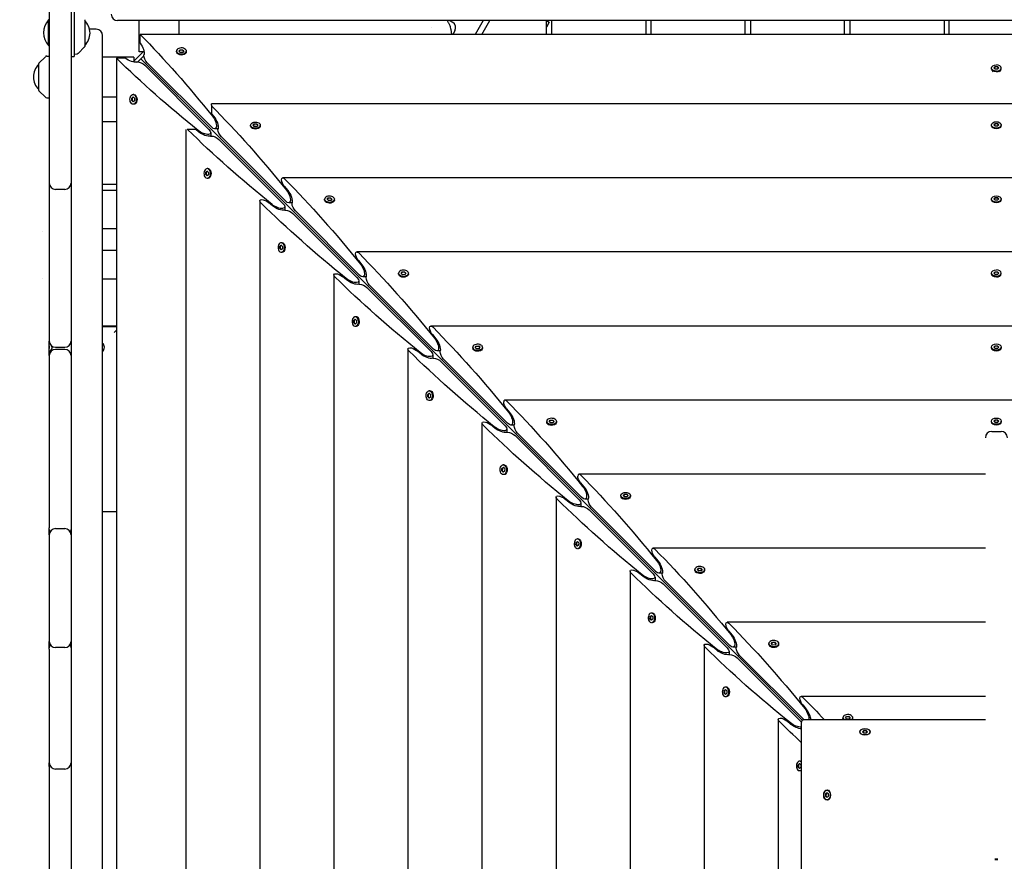
# Model space of a CAD drawing. Units: millimetres. Extents: x -6941 to 9454, y -8366 to 3513.
# Drawn here: x -298 to 643, y -601 to 202 of the extents above; entities that cross this region are included whole.
import ezdxf

# ---------------------------------------------------------------- set-up
doc = ezdxf.new("R2010")
doc.units = ezdxf.units.MM
doc.header["$LTSCALE"] = 20
doc.layers.add('2d', color=230, linetype='Continuous')
doc.layers.add('EN-Free_Space_Hatch', color=10, linetype='Continuous')

msp = doc.modelspace()

# ---------------------------------------------------------------- hatches: boundary and pattern name
at = {"layer": 'EN-Free_Space_Hatch'}
h = msp.add_hatch(dxfattribs=at)
h.set_pattern_fill('ANSI31', color=256, scale=100)
h.set_pattern_definition([(224.993, (7455.4, -2957.5), (224.479, -224.534), [])])
edge = h.paths.add_edge_path()
edge.add_arc((463.68, -6501.93), 1000, 0, 60.0019, ccw=False)
edge.add_arc((463.68, -6501.93), 1000, -119.9981, 0, ccw=False)
edge.add_line((-36.29, -7367.98), (-2610.13, -5882.08))
edge.add_line((-2610.13, -5882.08), (-1610.18, -4150))
edge.add_line((-1610.18, -4150), (963.65, -5635.89))
edge = h.paths.add_edge_path()
edge.add_arc((7454.32, -1957.5), 1000, 0, 90.10646, ccw=False)
edge.add_arc((7454.32, -1957.5), 1000, -89.93876, 0, ccw=False)
edge.add_line((7455.39, -2957.5), (4070.77, -2957.09))
edge.add_line((4070.77, -2957.09), (4071.01, -957.91))
edge.add_line((4071.01, -957.91), (7452.47, -957.5))
edge = h.paths.add_edge_path()
edge.add_arc((2498.99, 1458.68), 500, 0, 360)

# ---------------------------------------------------------------- linework, layer by layer
at = {"layer": '2d'}
for p, q in [((-270.03, 229), (-270.03, -104.5)), ((-249.03, 231.63), (-249.03, -1536.63)), ((-246.03, 228.63), (-246.03, 167.13)), ((-270.53, 177.68), (-270.53, 202.33)), ((-270.03, 202.33), (-270.53, 202.33)), ((-236.03, 202.42), (-236.03, 176.83)), ((1474.91, 201.63), (-204.72, 201.63)), ((-184.14, 171.63), (-184.14, 201.63)), ((-146.14, 201.63), (-146.14, 188.29)), ((112.54, 201.63), (115.38, 199.99)), ((144.62, 201.63), (136.92, 188.29)), ((143.27, 188.29), (150.97, 201.63)), ((205.1, 188.29), (205.1, 201.63)), ((207.81, 200.08), (205.1, 195.38)), ((205.14, 201.63), (207.81, 200.08)), ((210.1, 201.63), (210.1, 188.29)), ((300.1, 201.63), (300.1, 188.29)), ((305.1, 188.29), (305.1, 201.63)), ((395.1, 188.29), (395.1, 201.63)), ((400.1, 201.63), (400.1, 188.29)), ((490.1, 188.29), (490.1, 201.63)), ((495.1, 201.63), (495.1, 188.29)), ((585.1, 201.63), (585.1, 188.29)), ((590.1, 188.29), (590.1, 201.63)), ((-225.03, 193.32), (-231.43, 193.32)), ((1453.15, 188.29), (-182.96, 188.29)), ((-182.96, 179.92), (-182.96, 188.29)), ((95.38, 195.35), (95.38, 195.35)), ((117.58, 191.79), (115.55, 188.29)), ((-219.03, -1492.32), (-219.03, 187.32)), ((-270.53, 177.68), (-270.03, 177.68)), ((-246.03, 169.63), (-243.71, 169.71)), ((-242.36, 170.29), (-236.18, 176.48)), ((-179.47, 172.3), (-189.7, 162.06)), ((-180.14, 171.63), (-184.14, 171.63)), ((-148.34, 171.69), (-148.34, 172.46)), ((-147.58, 170.02), (-147.84, 170.34)), ((-146.01, 172.38), (-144.95, 173.72)), ((-144.75, 171.13), (-146.01, 172.38)), ((-144.95, 173.33), (-145.84, 172.21)), ((-144.95, 173.72), (-142.63, 173.79)), ((-144.95, 173.33), (-144.95, 173.72)), ((-142.63, 173.41), (-144.95, 173.33)), ((-142.43, 171.2), (-144.75, 171.13)), ((-142.63, 173.79), (-141.37, 172.53)), ((-142.63, 173.79), (-142.63, 173.41)), ((-141.54, 172.32), (-142.63, 173.41)), ((-141.37, 172.53), (-142.43, 171.2)), ((-139.8, 170.02), (-139.55, 170.34)), ((-139.04, 171.69), (-139.04, 172.46)), ((-280.03, 134.94), (-280.03, 160.53)), ((-279.88, 160.88), (-273.7, 167.07)), ((-272.35, 167.65), (-270.03, 167.74)), ((-249.03, 167.13), (-246.03, 167.13)), ((-189.03, 166.74), (-219.03, 166.74)), ((-205.7, 165.56), (-205.7, -1470.56)), ((-197.33, 165.56), (-205.7, 165.56)), ((-189.03, 166.74), (-189.03, 162.74)), ((-179.47, 168.05), (-185.45, 162.07)), ((-182.46, 165.06), (449.36, -466.76)), ((-176.26, 161.23), (-115.04, 100.02)), ((-117.42, 97.64), (-178.64, 158.86)), ((630.45, 155.56), (630.45, 156.33)), ((632.21, 152.61), (630.95, 154.21)), ((632.77, 156.33), (633.93, 157.63)), ((633.93, 155.03), (632.77, 156.33)), ((633.93, 157.24), (632.94, 156.14)), ((633.93, 157.63), (636.26, 157.63)), ((633.93, 157.63), (633.93, 157.24)), ((636.26, 157.24), (633.93, 157.24)), ((636.26, 155.03), (633.93, 155.03)), ((636.26, 157.63), (637.42, 156.33)), ((636.26, 157.63), (636.26, 157.24)), ((637.25, 156.14), (636.26, 157.24)), ((637.42, 156.33), (636.26, 155.03)), ((637.98, 152.61), (639.24, 154.21)), ((639.75, 155.56), (639.75, 156.33)), ((-279.88, 134.59), (-273.7, 128.4)), ((-272.35, 127.82), (-270.03, 127.74)), ((-219.03, 128.74), (-205.7, 128.74)), ((-191.19, 125.22), (-191.12, 127.55)), ((-189.93, 123.97), (-191.19, 125.22)), ((-191.19, 125.22), (-190.81, 125.22)), ((-191.12, 127.55), (-189.79, 128.61)), ((-190.74, 127.55), (-191.12, 127.55)), ((-190.74, 127.55), (-190.81, 125.22)), ((-190.81, 125.22), (-189.72, 124.13)), ((-189.62, 128.44), (-190.74, 127.55)), ((-188.6, 125.03), (-189.93, 123.97)), ((-189.1, 130.94), (-189.86, 130.94)), ((-189.79, 128.61), (-188.53, 127.35)), ((-188.53, 127.35), (-188.6, 125.03)), ((-187.42, 130.18), (-187.74, 130.43)), ((-187.42, 122.39), (-187.74, 122.14)), ((-189.1, 121.64), (-189.86, 121.64)), ((-114.9, 120.85), (-114.9, 122.06)), ((1385.1, 122.06), (-114.9, 122.06)), ((-114.9, 120.29), (-114.9, 112.47)), ((-205.7, 105), (-219.03, 105)), ((-114.9, 112.47), (-112.76, 109.88)), ((-139.46, 97.5), (-139.46, -1402.5)), ((-129.87, 97.5), (-137.69, 97.5)), ((-127.28, 95.36), (-129.87, 97.5)), ((-115.65, 94.52), (-115.65, 91.25)), ((-108.65, 98.25), (-111.93, 98.25)), ((-77.59, 100.94), (-77.59, 101.7)), ((-76.83, 99.26), (-77.08, 99.58)), ((-75.26, 101.63), (-74.2, 102.96)), ((-74, 100.37), (-75.26, 101.63)), ((-74.2, 102.58), (-75.09, 101.46)), ((-74.2, 102.96), (-71.87, 103.03)), ((-74.2, 102.58), (-74.2, 102.96)), ((-71.87, 102.65), (-74.2, 102.58)), ((-71.68, 100.44), (-74, 100.37)), ((-71.87, 103.03), (-70.61, 101.78)), ((-71.87, 103.03), (-71.87, 102.65)), ((-70.78, 101.56), (-71.87, 102.65)), ((-70.61, 101.78), (-71.68, 100.44)), ((-69.04, 99.26), (-68.79, 99.58)), ((-68.29, 100.94), (-68.29, 101.7)), ((630.45, 101.18), (630.45, 101.94)), ((631.19, 99.51), (630.95, 99.82)), ((632.77, 101.94), (633.93, 103.24)), ((633.93, 100.64), (632.77, 101.94)), ((633.93, 102.86), (632.94, 101.75)), ((633.93, 103.24), (636.26, 103.24)), ((633.93, 103.24), (633.93, 102.86)), ((636.26, 102.86), (633.93, 102.86)), ((636.26, 100.64), (633.93, 100.64)), ((636.26, 103.24), (637.42, 101.94)), ((636.26, 103.24), (636.26, 102.86)), ((637.25, 101.75), (636.26, 102.86)), ((637.42, 101.94), (636.26, 100.64)), ((639, 99.51), (639.24, 99.82)), ((639.75, 101.18), (639.75, 101.94)), ((-46.66, 26.88), (-107.88, 88.1)), ((-105.5, 90.48), (-44.29, 29.26)), ((-120.44, 54.47), (-120.37, 56.79)), ((-120.37, 56.79), (-119.03, 57.85)), ((-119.98, 56.79), (-120.37, 56.79)), ((-119.98, 56.79), (-120.06, 54.47)), ((-118.86, 57.68), (-119.98, 56.79)), ((-118.34, 60.18), (-119.11, 60.18)), ((-119.03, 57.85), (-117.77, 56.6)), ((-117.77, 56.6), (-117.85, 54.27)), ((-116.66, 59.43), (-116.98, 59.68)), ((-119.18, 53.21), (-120.44, 54.47)), ((-120.44, 54.47), (-120.06, 54.47)), ((-120.06, 54.47), (-118.97, 53.38)), ((-117.85, 54.27), (-119.18, 53.21)), ((-118.34, 50.88), (-119.11, 50.88)), ((-116.66, 51.64), (-116.98, 51.39)), ((1317, 51.31), (-46.81, 51.31)), ((-255.03, 40.3), (-264.03, 40.3)), ((-205.7, 45), (-219.03, 45)), ((-219.03, 39.5), (-205.7, 39.5)), ((-45.3, 43.1), (-42, 39.12)), ((-68.71, 29.41), (-68.71, -1334.41)), ((-6.83, 30.18), (-6.83, 30.95)), ((-6.07, 28.51), (-6.33, 28.83)), ((-4.5, 30.87), (-3.44, 32.21)), ((-3.24, 29.61), (-4.5, 30.87)), ((-3.44, 31.82), (-4.33, 30.7)), ((-3.44, 32.21), (-1.12, 32.28)), ((-3.44, 31.82), (-3.44, 32.21)), ((-1.12, 31.9), (-3.44, 31.82)), ((-0.92, 29.69), (-3.24, 29.61)), ((-1.12, 32.28), (0.14, 31.02)), ((-1.12, 32.28), (-1.12, 31.9)), ((-0.03, 30.81), (-1.12, 31.9)), ((0.14, 31.02), (-0.92, 29.69)), ((1.71, 28.51), (1.96, 28.83)), ((2.47, 30.18), (2.47, 30.95)), ((630.45, 30.42), (630.45, 31.19)), ((631.19, 28.76), (630.95, 29.06)), ((632.77, 31.19), (633.93, 32.48)), ((633.93, 29.89), (632.77, 31.19)), ((633.93, 32.1), (632.94, 30.99)), ((633.93, 32.48), (636.26, 32.48)), ((633.93, 32.48), (633.93, 32.1)), ((636.26, 32.1), (633.93, 32.1)), ((636.26, 29.89), (633.93, 29.89)), ((636.26, 32.48), (637.42, 31.19)), ((636.26, 32.48), (636.26, 32.1)), ((637.25, 30.99), (636.26, 32.1)), ((637.42, 31.19), (636.26, 29.89)), ((639, 28.76), (639.24, 29.06)), ((639.75, 30.42), (639.75, 31.19)), ((-56.52, 24.6), (-60.5, 27.89)), ((-44.9, 23.77), (-44.9, 20.5)), ((-37.9, 27.5), (-41.17, 27.5)), ((-34.75, 19.72), (26.47, -41.49)), ((24.09, -43.87), (-37.13, 17.34)), ((-276.67, 0), (-276.67, 0)), ((-219.03, 3), (-205.7, 3)), ((-205.7, -18), (-219.03, -18)), ((-49.68, -16.29), (-49.61, -13.96)), ((-48.42, -17.55), (-49.68, -16.29)), ((-49.68, -16.29), (-49.3, -16.29)), ((-49.61, -13.96), (-48.28, -12.9)), ((-49.23, -13.96), (-49.61, -13.96)), ((-49.23, -13.96), (-49.3, -16.29)), ((-49.3, -16.29), (-48.21, -17.38)), ((-48.11, -13.07), (-49.23, -13.96)), ((-47.09, -16.48), (-48.42, -17.55)), ((-47.59, -10.57), (-48.35, -10.57)), ((-48.28, -12.9), (-47.02, -14.16)), ((-47.02, -14.16), (-47.09, -16.48)), ((-45.91, -11.33), (-46.23, -11.08)), ((-47.59, -19.87), (-48.35, -19.87)), ((-45.91, -19.12), (-46.23, -19.37)), ((1246.25, -19.45), (23.94, -19.45)), ((25.46, -27.66), (28.75, -31.64)), ((-276.64, -45), (-276.64, -45)), ((-219.03, -45), (-205.7, -45)), ((2.05, -41.35), (2.05, -1263.65)), ((14.23, -46.15), (10.25, -42.86)), ((25.86, -46.99), (25.86, -50.26)), ((32.86, -43.26), (29.58, -43.26)), ((63.92, -40.57), (63.92, -39.81)), ((64.68, -42.25), (64.43, -41.93)), ((66.25, -39.88), (67.32, -38.55)), ((67.51, -41.14), (66.25, -39.88)), ((67.32, -38.93), (66.42, -40.05)), ((67.32, -38.55), (69.64, -38.48)), ((67.32, -38.93), (67.32, -38.55)), ((69.64, -38.86), (67.32, -38.93)), ((69.83, -41.07), (67.51, -41.14)), ((69.64, -38.48), (70.9, -39.73)), ((69.64, -38.48), (69.64, -38.86)), ((70.73, -39.95), (69.64, -38.86)), ((70.9, -39.73), (69.83, -41.07)), ((72.47, -42.25), (72.72, -41.93)), ((73.22, -40.57), (73.22, -39.81)), ((630.45, -40.33), (630.45, -39.57)), ((631.19, -42), (630.95, -41.69)), ((632.77, -39.57), (633.93, -38.27)), ((633.93, -40.87), (632.77, -39.57)), ((633.93, -38.65), (632.94, -39.76)), ((633.93, -38.27), (636.26, -38.27)), ((633.93, -38.27), (633.93, -38.65)), ((636.26, -38.65), (633.93, -38.65)), ((636.26, -40.87), (633.93, -40.87)), ((636.26, -38.27), (637.42, -39.57)), ((636.26, -38.27), (636.26, -38.65)), ((637.25, -39.76), (636.26, -38.65)), ((637.42, -39.57), (636.26, -40.87)), ((639, -42), (639.24, -41.69)), ((639.75, -40.33), (639.75, -39.57)), ((94.85, -114.63), (33.63, -53.41)), ((36.01, -51.03), (97.22, -112.25)), ((21.15, -84.72), (22.48, -83.66)), ((22.65, -83.83), (21.53, -84.72)), ((23.17, -81.33), (22.4, -81.33)), ((22.48, -83.66), (23.74, -84.92)), ((24.85, -82.08), (24.53, -81.83)), ((-219.03, -90), (-205.7, -90)), ((-219.03, -90.5), (-205.7, -90.5)), ((21.07, -87.04), (21.15, -84.72)), ((22.33, -88.3), (21.07, -87.04)), ((21.07, -87.04), (21.45, -87.04)), ((21.53, -84.72), (21.15, -84.72)), ((21.53, -84.72), (21.45, -87.04)), ((21.45, -87.04), (22.54, -88.13)), ((23.66, -87.24), (22.33, -88.3)), ((23.17, -90.63), (22.4, -90.63)), ((23.74, -84.92), (23.66, -87.24)), ((24.85, -89.87), (24.53, -90.12)), ((1175.49, -90.2), (94.7, -90.2)), ((-207.9, -96.5), (-205.7, -94.29)), ((96.21, -98.41), (99.51, -102.39)), ((-270.03, -109.26), (-269.89, -109.34)), ((-269.89, -111.66), (-270.03, -111.74)), ((-269.89, -109.34), (-269.89, -111.66)), ((-264.03, -110.5), (-255.03, -110.5)), ((-255.03, -112.5), (-264.03, -112.5)), ((72.8, -112.1), (72.8, -1192.9)), ((134.68, -111.33), (134.68, -110.56)), ((135.44, -113.01), (135.18, -112.69)), ((137.01, -110.64), (138.07, -109.3)), ((138.27, -111.9), (137.01, -110.64)), ((138.07, -109.69), (137.18, -110.81)), ((138.07, -109.3), (140.39, -109.23)), ((138.07, -109.69), (138.07, -109.3)), ((140.39, -109.61), (138.07, -109.69)), ((140.59, -111.82), (138.27, -111.9)), ((140.39, -109.23), (141.65, -110.49)), ((140.39, -109.23), (140.39, -109.61)), ((141.48, -110.7), (140.39, -109.61)), ((141.65, -110.49), (140.59, -111.82)), ((143.22, -113.01), (143.48, -112.69)), ((143.98, -111.33), (143.98, -110.56)), ((630.45, -111.09), (630.45, -110.33)), ((631.19, -112.75), (630.95, -112.45)), ((632.77, -110.33), (633.93, -109.03)), ((633.93, -111.62), (632.77, -110.33)), ((633.93, -109.41), (632.94, -110.52)), ((633.93, -109.03), (636.26, -109.03)), ((633.93, -109.03), (633.93, -109.41)), ((636.26, -109.41), (633.93, -109.41)), ((636.26, -111.62), (633.93, -111.62)), ((636.26, -109.03), (637.42, -110.33)), ((636.26, -109.03), (636.26, -109.41)), ((637.25, -110.52), (636.26, -109.41)), ((637.42, -110.33), (636.26, -111.62)), ((639, -112.75), (639.24, -112.45)), ((639.75, -111.09), (639.75, -110.33)), ((-270.03, -118.5), (-270.03, -283.09)), ((84.99, -116.91), (81.01, -113.62)), ((96.61, -117.74), (96.61, -121.01)), ((103.61, -114.01), (100.34, -114.01)), ((106.76, -121.79), (167.98, -183)), ((165.6, -185.38), (104.38, -124.17)), ((91.83, -157.8), (91.9, -155.47)), ((93.09, -159.06), (91.83, -157.8)), ((91.83, -157.8), (92.21, -157.8)), ((91.9, -155.47), (93.23, -154.41)), ((92.28, -155.47), (91.9, -155.47)), ((92.28, -155.47), (92.21, -157.8)), ((92.21, -157.8), (93.3, -158.89)), ((93.4, -154.58), (92.28, -155.47)), ((94.42, -157.99), (93.09, -159.06)), ((93.92, -152.08), (93.16, -152.08)), ((93.23, -154.41), (94.49, -155.67)), ((94.49, -155.67), (94.42, -157.99)), ((95.6, -152.84), (95.28, -152.59)), ((93.92, -161.38), (93.16, -161.38)), ((95.6, -160.63), (95.28, -160.88)), ((1104.74, -160.96), (165.45, -160.96)), ((166.97, -169.17), (170.26, -173.15)), ((143.56, -182.86), (143.56, -1122.14)), ((155.74, -187.66), (151.76, -184.37)), ((174.37, -184.77), (171.09, -184.77)), ((205.43, -182.08), (205.43, -181.32)), ((206.19, -183.76), (205.94, -183.44)), ((207.76, -181.39), (208.83, -180.06)), ((209.02, -182.65), (207.76, -181.39)), ((208.83, -180.44), (207.93, -181.56)), ((208.83, -180.06), (211.15, -179.99)), ((208.83, -180.44), (208.83, -180.06)), ((211.15, -180.37), (208.83, -180.44)), ((211.34, -182.58), (209.02, -182.65)), ((211.15, -179.99), (212.41, -181.25)), ((211.15, -179.99), (211.15, -180.37)), ((212.24, -181.46), (211.15, -180.37)), ((212.41, -181.25), (211.34, -182.58)), ((213.98, -183.76), (214.23, -183.44)), ((214.73, -182.08), (214.73, -181.32)), ((630.45, -181.84), (630.45, -181.08)), ((631.19, -183.51), (630.95, -183.2)), ((632.77, -181.08), (633.93, -179.78)), ((633.93, -182.38), (632.77, -181.08)), ((633.93, -180.17), (632.94, -181.27)), ((633.93, -179.78), (636.26, -179.78)), ((633.93, -179.78), (633.93, -180.17)), ((636.26, -180.17), (633.93, -180.17)), ((636.26, -182.38), (633.93, -182.38)), ((636.26, -179.78), (637.42, -181.08)), ((636.26, -179.78), (636.26, -180.17)), ((637.25, -181.27), (636.26, -180.17)), ((637.42, -181.08), (636.26, -182.38)), ((639, -183.51), (639.24, -183.2)), ((639.75, -181.84), (639.75, -181.08)), ((167.37, -188.5), (167.37, -191.77)), ((236.36, -256.14), (175.14, -194.92)), ((177.52, -192.54), (238.74, -253.76)), ((630.6, -190.87), (639.6, -190.87)), ((162.66, -226.23), (163.99, -225.17)), ((164.16, -225.34), (163.04, -226.23)), ((164.68, -222.84), (163.91, -222.84)), ((163.99, -225.17), (165.25, -226.43)), ((166.36, -223.6), (166.04, -223.34)), ((162.58, -228.55), (162.66, -226.23)), ((163.84, -229.81), (162.58, -228.55)), ((162.58, -228.55), (162.96, -228.55)), ((163.04, -226.23), (162.66, -226.23)), ((163.04, -226.23), (162.96, -228.55)), ((162.96, -228.55), (164.05, -229.64)), ((165.17, -228.75), (163.84, -229.81)), ((164.68, -232.14), (163.91, -232.14)), ((165.25, -226.43), (165.17, -228.75)), ((166.36, -231.38), (166.04, -231.63)), ((624.6, -231.71), (236.21, -231.71)), ((237.72, -239.92), (241.02, -243.9)), ((214.31, -253.61), (214.31, -1051.39)), ((276.19, -252.84), (276.19, -252.07)), ((278.52, -252.15), (279.58, -250.81)), ((279.78, -253.41), (278.52, -252.15)), ((279.58, -251.2), (278.69, -252.32)), ((279.58, -250.81), (281.9, -250.74)), ((279.58, -251.2), (279.58, -250.81)), ((281.9, -251.12), (279.58, -251.2)), ((282.1, -253.33), (279.78, -253.41)), ((281.9, -250.74), (283.16, -252)), ((281.9, -250.74), (281.9, -251.12)), ((282.99, -252.21), (281.9, -251.12)), ((283.16, -252), (282.1, -253.33)), ((285.49, -252.84), (285.49, -252.07)), ((226.5, -258.42), (222.52, -255.13)), ((238.12, -259.25), (238.12, -262.52)), ((245.12, -255.52), (241.85, -255.52)), ((248.27, -263.3), (309.49, -324.51)), ((276.95, -254.52), (276.69, -254.2)), ((284.73, -254.52), (284.99, -254.2)), ((-219.03, -267.5), (-205.7, -267.5)), ((307.11, -326.89), (245.89, -265.68)), ((-270.03, -289.63), (-270.03, -391.41)), ((-264.03, -283.63), (-255.03, -283.63)), ((233.34, -299.31), (233.41, -296.98)), ((234.6, -300.57), (233.34, -299.31)), ((233.34, -299.31), (233.72, -299.31)), ((233.41, -296.98), (234.74, -295.92)), ((233.79, -296.98), (233.41, -296.98)), ((233.79, -296.98), (233.72, -299.31)), ((233.72, -299.31), (234.81, -300.4)), ((234.91, -296.09), (233.79, -296.98)), ((235.93, -299.5), (234.6, -300.57)), ((235.43, -293.59), (234.67, -293.59)), ((234.74, -295.92), (236, -297.18)), ((236, -297.18), (235.93, -299.5)), ((237.11, -294.35), (236.79, -294.1)), ((235.43, -302.89), (234.67, -302.89)), ((237.11, -302.14), (236.79, -302.39)), ((624.6, -302.47), (306.96, -302.47)), ((308.48, -310.68), (311.77, -314.66)), ((285.07, -324.37), (285.07, -980.63)), ((297.25, -329.17), (293.27, -325.88)), ((315.88, -326.28), (312.6, -326.28)), ((346.95, -323.59), (346.95, -322.83)), ((347.7, -325.27), (347.45, -324.95)), ((349.27, -322.9), (350.34, -321.57)), ((350.53, -324.16), (349.27, -322.9)), ((350.34, -321.95), (349.44, -323.07)), ((350.34, -321.57), (352.66, -321.5)), ((350.34, -321.95), (350.34, -321.57)), ((352.66, -321.88), (350.34, -321.95)), ((352.85, -324.09), (350.53, -324.16)), ((352.66, -321.5), (353.92, -322.76)), ((352.66, -321.5), (352.66, -321.88)), ((353.75, -322.97), (352.66, -321.88)), ((353.92, -322.76), (352.85, -324.09)), ((355.49, -325.27), (355.74, -324.95)), ((356.25, -323.59), (356.25, -322.83)), ((308.88, -330.01), (308.88, -333.28)), ((377.87, -397.65), (316.65, -336.43)), ((319.03, -334.05), (380.25, -395.27)), ((304.17, -367.74), (305.5, -366.68)), ((305.67, -366.85), (304.55, -367.74)), ((306.19, -364.35), (305.43, -364.35)), ((305.5, -366.68), (306.76, -367.94)), ((307.87, -365.11), (307.55, -364.85)), ((304.09, -370.06), (304.17, -367.74)), ((305.35, -371.32), (304.09, -370.06)), ((304.09, -370.06), (304.48, -370.06)), ((304.55, -367.74), (304.17, -367.74)), ((304.55, -367.74), (304.48, -370.06)), ((304.48, -370.06), (305.56, -371.15)), ((306.68, -370.26), (305.35, -371.32)), ((306.19, -373.65), (305.43, -373.65)), ((306.76, -367.94), (306.68, -370.26)), ((307.87, -372.89), (307.55, -373.14)), ((624.6, -373.23), (377.72, -373.23)), ((379.24, -381.43), (382.53, -385.41)), ((355.82, -395.12), (355.82, -909.88)), ((417.7, -394.35), (417.7, -393.58)), ((420.03, -393.66), (421.09, -392.32)), ((421.29, -394.92), (420.03, -393.66)), ((421.09, -392.71), (420.2, -393.83)), ((421.09, -392.32), (423.41, -392.25)), ((421.09, -392.71), (421.09, -392.32)), ((423.41, -392.63), (421.09, -392.71)), ((423.61, -394.84), (421.29, -394.92)), ((423.41, -392.25), (424.67, -393.51)), ((423.41, -392.25), (423.41, -392.63)), ((424.5, -393.72), (423.41, -392.63)), ((424.67, -393.51), (423.61, -394.84)), ((427, -394.35), (427, -393.58)), ((-270.03, -398.88), (-270.03, -507.35)), ((-255.03, -397.41), (-264.03, -397.41)), ((368.01, -399.93), (364.03, -396.64)), ((379.63, -400.76), (379.63, -404.04)), ((386.63, -397.03), (383.36, -397.03)), ((418.46, -396.03), (418.2, -395.71)), ((426.24, -396.03), (426.5, -395.71)), ((448.62, -468.4), (387.4, -407.19)), ((389.78, -404.81), (451, -466.03)), ((374.85, -440.82), (374.92, -438.49)), ((376.11, -442.08), (374.85, -440.82)), ((374.85, -440.82), (375.23, -440.82)), ((374.92, -438.49), (376.25, -437.43)), ((375.3, -438.49), (374.92, -438.49)), ((375.3, -438.49), (375.23, -440.82)), ((375.23, -440.82), (376.32, -441.91)), ((376.42, -437.6), (375.3, -438.49)), ((377.44, -441.01), (376.11, -442.08)), ((376.95, -435.1), (376.18, -435.1)), ((376.25, -437.43), (377.51, -438.69)), ((377.51, -438.69), (377.44, -441.01)), ((378.62, -435.86), (378.3, -435.61)), ((376.95, -444.4), (376.18, -444.4)), ((378.62, -443.65), (378.3, -443.9)), ((624.6, -443.98), (448.47, -443.98)), ((449.99, -452.19), (453.28, -456.17)), ((426.58, -465.88), (426.58, -839.12)), ((438.76, -470.69), (434.78, -467.39)), ((448.67, -469.14), (448.67, -837.35)), ((451.74, -466.08), (624.6, -466.08)), ((488.46, -465.1), (488.46, -464.34)), ((490.78, -464.41), (491.85, -463.08)), ((492.04, -465.67), (490.78, -464.41)), ((491.85, -463.46), (490.95, -464.58)), ((491.85, -463.08), (494.17, -463.01)), ((491.85, -463.46), (491.85, -463.08)), ((494.17, -463.39), (491.85, -463.46)), ((494.37, -465.6), (492.04, -465.67)), ((494.17, -463.01), (495.43, -464.27)), ((494.17, -463.01), (494.17, -463.39)), ((495.26, -464.48), (494.17, -463.39)), ((495.43, -464.27), (494.37, -465.6)), ((497.76, -465.1), (497.76, -464.34)), ((504.88, -478.12), (504.88, -477.86)), ((507.21, -477.86), (508.37, -476.56)), ((508.37, -479.15), (507.21, -477.86)), ((508.37, -476.94), (507.38, -478.05)), ((508.37, -476.56), (510.7, -476.56)), ((508.37, -476.56), (508.37, -476.94)), ((510.7, -476.94), (508.37, -476.94)), ((510.7, -479.15), (508.37, -479.15)), ((510.7, -476.56), (511.86, -477.86)), ((510.7, -476.56), (510.7, -476.94)), ((511.69, -478.05), (510.7, -476.94)), ((511.86, -477.86), (510.7, -479.15)), ((514.18, -478.12), (514.18, -477.86)), ((447.7, -505.86), (446.94, -505.86)), ((-270.03, -510.96), (-270.03, -656.42)), ((-255.03, -513.35), (-264.03, -513.35)), ((445.6, -511.57), (445.68, -509.25)), ((446.86, -512.83), (445.6, -511.57)), ((445.6, -511.57), (445.99, -511.57)), ((445.68, -509.25), (447.01, -508.19)), ((446.06, -509.25), (445.68, -509.25)), ((446.06, -509.25), (445.99, -511.57)), ((445.99, -511.57), (447.08, -512.66)), ((447.18, -508.36), (446.06, -509.25)), ((448.19, -511.77), (446.86, -512.83)), ((447.7, -515.16), (446.94, -515.16)), ((447.01, -508.19), (448.27, -509.45)), ((448.27, -509.45), (448.19, -511.77)), ((471.81, -538.26), (472.56, -536.25)), ((472.94, -536.25), (472.2, -538.26)), ((472.56, -536.25), (474.05, -536.25)), ((473.58, -533.61), (473.31, -533.61)), ((474.05, -536.25), (474.8, -538.26)), ((472.56, -540.28), (471.81, -538.26)), ((472.2, -538.26), (471.81, -538.26)), ((472.2, -538.26), (472.94, -540.28)), ((474.05, -540.28), (472.56, -540.28)), ((473.31, -542.91), (473.58, -542.91)), ((474.8, -538.26), (474.05, -540.28)), ((633.6, -599), (636.6, -599)), ((636.6, -600), (633.6, -600))]:
    msp.add_line(p, q, dxfattribs=at)
for centre, radius, start, end in [((-204.72, 207.63), 6, 180, 270), ((-257.41, 190), 18, 136.79849, 223.2015), ((-248.02, 189.63), 17, 314.85439, 45.14562), ((112.38, 194.79), 6, 330, 60), ((-225.03, 187.32), 6, 0, 90), ((-243.78, 171.71), 2, 272, 315), ((-236.53, 176.83), 0.5, 315, 360), ((-279.53, 160.53), 0.5, 135, 180), ((-272.28, 165.66), 2, 92, 135), ((-268.04, 147.74), 17, 134.85439, 225.14561), ((-279.53, 134.94), 0.5, 180, 225), ((-272.28, 129.82), 2, 225, 268), ((-264.03, 46.3), 6, 180, 270), ((-255.03, 46.3), 6, 270, 0), ((-264.03, -104.5), 6, 180, 270), ((-271.9, -110.5), 4.65, 62.03109, 66.229), ((-271.9, -110.5), 4.65, 293.771, 12.58151), ((-264.03, -118.5), 6, 90, 180), ((-255.03, -104.5), 6, 270, 0), ((-255.03, -118.5), 6, 0, 90), ((-221.9, -110.5), 4.65, 308.18013, 51.81983), ((630.6, -196.87), 6, 90, 180), ((639.6, -196.87), 6, 0, 90), ((-264.03, -289.63), 6, 90, 180), ((-264.03, -284.4), 6, 180, 205.84051), ((-255.03, -289.63), 6, 0, 90), ((-255.03, -284.4), 6, 334.15949, 360), ((-264.03, -391.41), 6, 180, 270), ((-264.03, -397.61), 6, 148.89601, 180), ((-255.03, -391.41), 6, 270, 0), ((-255.03, -397.61), 6, 360, 31.10399), ((-264.03, -507.35), 6, 180, 270), ((-264.03, -508.69), 6, 173.55961, 180), ((-255.03, -507.35), 6, 270, 0), ((-255.03, -508.69), 6, 360, 6.44039)]:
    msp.add_arc(centre, radius, start, end, dxfattribs=at)
at = {"layer": '2d', "extrusion": (0, 0, -1)}
for centre, major_axis, ratio, start_param, end_param in [((-190.67, -262.72), (304.68, -587.15), 0.405408, -2.214068, -2.034609), ((-184.41, 175.5), (4.06, -7.83), 0.405408, -1.948878, -0.430585), ((-143.69, 172.46), (4.65, 0), 0.6444, -0.572429, 2.569164), ((-143.69, 171.69), (4.65, 0), 0.6444, 0, 2.569164), ((245.32, 173.26), (587.15, -304.68), 0.405408, -4.248577, -4.069117), ((-192.9, 167.01), (7.83, -4.06), 0.405408, 0.430585, 1.948878), ((-182.46, 158.86), (4.89, -2.54), 0.405408, -2.711007, -2.478384), ((-182.46, 158.86), (4.89, -2.54), 0.405408, -2.478384, -0.907588), ((-176.26, 165.06), (2.54, -4.89), 0.405408, -3.804801, -3.572178), ((-176.26, 165.06), (2.54, -4.89), 0.405408, 0.907588, 2.478384), ((635.1, 156.33), (-4.65, 0), 0.6444, -1.570796, 1.570796), ((635.1, 155.56), (-4.65, 0), 0.6444, -1.570796, 0), ((-189.86, 126.29), (0, 4.65), 0.6444, -2.569164, 0.572429), ((-189.86, 126.29), (0, -4.65), 0.6444, -2.569164, 0.572429), ((-189.1, 126.29), (0, 4.65), 0.6444, 0, 0.572429), ((-189.1, 126.29), (0, -4.65), 0.6444, -2.569164, 0), ((-114.9, -333.48), (0, -600), 0.000001, -2.429823, -2.428399), ((-119.91, -333.48), (304.68, -587.15), 0.405408, -2.22105, -2.034609), ((-115.04, 105.75), (3.81, -7.34), 0.405408, -2.034609, 0.907588), ((-113.65, 104.75), (4.06, -7.83), 0.405408, -2.059472, -0.430585), ((-72.94, 101.7), (-4.65, 0), 0.6444, -0.572429, 2.569164), ((635.1, 101.94), (-4.65, 0), 0.6444, -1.570796, 1.570796), ((635.1, 101.94), (4.65, 0), 0.6444, -1.570796, 1.570796), ((316.07, 102.51), (587.15, -304.68), 0.405408, -4.248577, -4.062136), ((-123.15, 97.64), (7.34, -3.81), 0.405408, -0.907588, 2.034609), ((-122.15, 96.25), (7.83, -4.06), 0.405408, 0.430585, 2.059472), ((-105.5, 94.3), (2.54, -4.89), 0.405408, -3.804801, -3.572178), ((-105.5, 94.3), (2.54, -4.89), 0.405408, 0.907588, 2.478384), ((-72.94, 100.94), (-4.65, 0), 0.6444, -0.572429, 0), ((-72.94, 101.7), (4.65, 0), 0.6444, -0.572429, 2.569164), ((-72.94, 100.94), (4.65, 0), 0.6444, 0, 2.569164), ((635.1, 101.18), (-4.65, 0), 0.6444, -1.570796, 0), ((635.1, 101.18), (4.65, 0), 0.6444, 0, 1.570796), ((-111.71, 88.1), (4.89, -2.54), 0.405408, -2.711007, -2.478384), ((-111.71, 88.1), (4.89, -2.54), 0.405408, -2.478384, -0.907588), ((-119.11, 55.53), (0, -4.65), 0.6444, -2.569164, 0.572429), ((-118.34, 55.53), (0, -4.65), 0.6444, -2.569164, 0), ((-44.74, 46.31), (2.54, -4.89), 0.405408, -3.804801, -2.222473), ((-44.74, 46.31), (2.54, -4.89), 0.405408, 1.082121, 2.478384), ((-49.16, -404.23), (304.68, -587.15), 0.405408, -2.222473, -2.034609), ((-44.29, 35), (3.81, -7.34), 0.405408, -2.034609, 0.907588), ((-42.9, 33.99), (4.06, -7.83), 0.405408, -2.059472, -0.430585), ((-63.71, 27.33), (4.89, -2.54), 0.405408, -4.060712, -2.478384), ((-63.71, 27.33), (4.89, -2.54), 0.405408, -2.478384, -1.082121), ((-2.18, 30.95), (4.65, 0), 0.6444, -0.572429, 2.569164), ((-2.18, 30.18), (4.65, 0), 0.6444, 0, 2.569164), ((635.1, 31.19), (-4.65, 0), 0.6444, -1.570796, 1.570796), ((635.1, 30.42), (-4.65, 0), 0.6444, -1.570796, 0), ((635.1, 31.19), (4.65, 0), 0.6444, -1.570796, 1.570796), ((635.1, 30.42), (4.65, 0), 0.6444, 0, 1.570796), ((386.83, 31.75), (587.15, -304.68), 0.405408, -4.248577, -4.060712), ((-52.4, 26.88), (7.34, -3.81), 0.405408, -0.907588, 2.034609), ((-51.39, 25.5), (7.83, -4.06), 0.405408, 0.430585, 2.059472), ((-40.95, 17.34), (4.89, -2.54), 0.405408, -2.711007, -2.478384), ((-40.95, 17.34), (4.89, -2.54), 0.405408, -2.478384, -0.907588), ((-34.75, 23.55), (2.54, -4.89), 0.405408, -3.804801, -3.572178), ((-34.75, 23.55), (2.54, -4.89), 0.405408, 0.907588, 2.478384), ((-48.35, -15.22), (0, -4.65), 0.6444, -2.569164, 0.572429), ((-47.59, -15.22), (0, 4.65), 0.6444, 0, 0.572429), ((-47.59, -15.22), (0, -4.65), 0.6444, -2.569164, 0), ((26.02, -24.45), (2.54, -4.89), 0.405408, -3.804801, -2.222473), ((26.02, -24.45), (2.54, -4.89), 0.405408, 1.082121, 2.478384), ((21.6, -474.99), (304.68, -587.15), 0.405408, -2.222473, -2.034609), ((26.47, -35.76), (3.81, -7.34), 0.405408, -2.034609, 0.907588), ((27.86, -36.76), (4.06, -7.83), 0.405408, -2.059472, -0.430585), ((635.1, -39.57), (-4.65, 0), 0.6444, -1.570796, 1.570796), ((7.05, -43.42), (4.89, -2.54), 0.405408, -4.060712, -2.478384), ((457.58, -39), (587.15, -304.68), 0.405408, -4.248577, -4.060712), ((7.05, -43.42), (4.89, -2.54), 0.405408, -2.478384, -1.082121), ((18.36, -43.87), (7.34, -3.81), 0.405408, -0.907588, 2.034609), ((19.36, -45.26), (7.83, -4.06), 0.405408, 0.430585, 2.059472), ((36.01, -47.21), (2.54, -4.89), 0.405408, -3.804801, -3.572178), ((36.01, -47.21), (2.54, -4.89), 0.405408, 0.907588, 2.478384), ((68.57, -39.81), (4.65, 0), 0.6444, -0.572429, 2.569164), ((68.57, -40.57), (4.65, 0), 0.6444, 0, 2.569164), ((635.1, -40.33), (-4.65, 0), 0.6444, -1.570796, 0), ((29.8, -53.41), (4.89, -2.54), 0.405408, -2.711007, -2.478384), ((29.8, -53.41), (4.89, -2.54), 0.405408, -2.478384, -0.907588), ((22.4, -85.98), (0, -4.65), 0.6444, -2.569164, 0.572429), ((23.17, -85.98), (0, -4.65), 0.6444, -2.569164, 0), ((96.77, -95.2), (2.54, -4.89), 0.405408, -3.804801, -2.222473), ((96.77, -95.2), (2.54, -4.89), 0.405408, 1.082121, 2.478384), ((92.35, -545.74), (304.68, -587.15), 0.405408, -2.222473, -2.034609), ((97.22, -106.51), (3.81, -7.34), 0.405408, -2.034609, 0.907588), ((98.61, -107.52), (4.06, -7.83), 0.405408, -2.059472, -0.430585), ((77.8, -114.18), (4.89, -2.54), 0.405408, -4.060712, -2.478384), ((77.8, -114.18), (4.89, -2.54), 0.405408, -2.478384, -1.082121), ((139.33, -110.56), (4.65, 0), 0.6444, -0.572429, 2.569164), ((139.33, -111.33), (4.65, 0), 0.6444, 0, 2.569164), ((635.1, -110.33), (-4.65, 0), 0.6444, -1.570796, 1.570796), ((635.1, -111.09), (-4.65, 0), 0.6444, -1.570796, 0), ((635.1, -110.33), (4.65, 0), 0.6444, -1.570796, 1.570796), ((635.1, -111.09), (4.65, 0), 0.6444, 0, 1.570796), ((528.34, -109.76), (587.15, -304.68), 0.405408, -4.248577, -4.060712), ((89.11, -114.63), (7.34, -3.81), 0.405408, -0.907588, 2.034609), ((90.12, -116.01), (7.83, -4.06), 0.405408, 0.430585, 2.059472), ((100.56, -124.17), (4.89, -2.54), 0.405408, -2.711007, -2.478384), ((100.56, -124.17), (4.89, -2.54), 0.405408, -2.478384, -0.907588), ((106.76, -117.96), (2.54, -4.89), 0.405408, -3.804801, -3.572178), ((106.76, -117.96), (2.54, -4.89), 0.405408, 0.907588, 2.478384), ((93.16, -156.73), (0, 4.65), 0.6444, -2.569164, 0.572429), ((93.16, -156.73), (0, -4.65), 0.6444, -2.569164, 0.572429), ((93.92, -156.73), (0, 4.65), 0.6444, 0, 0.572429), ((93.92, -156.73), (0, -4.65), 0.6444, -2.569164, 0), ((167.53, -165.96), (2.54, -4.89), 0.405408, 1.082121, 2.478384), ((163.11, -616.5), (304.68, -587.15), 0.405408, -2.222473, -2.034609), ((167.98, -177.27), (3.81, -7.34), 0.405408, -2.034609, 0.907588), ((169.37, -178.27), (4.06, -7.83), 0.405408, -2.059472, -0.430585), ((635.1, -181.08), (-4.65, 0), 0.6444, -1.570796, 1.570796), ((635.1, -181.08), (4.65, 0), 0.6444, -1.570796, 1.570796), ((148.56, -184.93), (4.89, -2.54), 0.405408, -4.060712, -2.478384), ((599.09, -180.51), (587.15, -304.68), 0.405408, -4.248577, -4.060712), ((148.56, -184.93), (4.89, -2.54), 0.405408, -2.478384, -1.082121), ((159.87, -185.38), (7.34, -3.81), 0.405408, -0.907588, 2.034609), ((160.87, -186.77), (7.83, -4.06), 0.405408, 0.430585, 2.059472), ((177.52, -188.72), (2.54, -4.89), 0.405408, -3.804801, -3.572178), ((177.52, -188.72), (2.54, -4.89), 0.405408, 0.907588, 2.478384), ((210.08, -182.08), (-4.65, 0), 0.6444, -0.572429, 0), ((210.08, -181.32), (4.65, 0), 0.6444, -0.572429, 2.569164), ((210.08, -182.08), (4.65, 0), 0.6444, 0, 2.569164), ((635.1, -181.84), (-4.65, 0), 0.6444, -1.570796, 0), ((635.1, -181.84), (4.65, 0), 0.6444, 0, 1.570796), ((171.31, -194.92), (4.89, -2.54), 0.405408, -2.711007, -2.478384), ((171.31, -194.92), (4.89, -2.54), 0.405408, -2.478384, -0.907588), ((163.91, -227.49), (0, 4.65), 0.6444, -2.569164, 0.572429), ((163.91, -227.49), (0, -4.65), 0.6444, -2.569164, 0.572429), ((164.68, -227.49), (0, 4.65), 0.6444, 0, 0.572429), ((164.68, -227.49), (0, -4.65), 0.6444, -2.569164, 0), ((238.28, -236.71), (2.54, -4.89), 0.405408, 1.082121, 2.478384), ((233.86, -687.25), (304.68, -587.15), 0.405408, -2.222473, -2.034609), ((238.74, -248.02), (3.81, -7.34), 0.405408, -2.034609, 0.907588), ((240.12, -249.03), (4.06, -7.83), 0.405408, -2.059472, -0.430585), ((219.31, -255.69), (4.89, -2.54), 0.405408, -4.060712, -2.478384), ((219.31, -255.69), (4.89, -2.54), 0.405408, -2.478384, -1.082121), ((280.84, -252.07), (-4.65, 0), 0.6444, -0.572429, 2.569164), ((280.84, -252.07), (4.65, 0), 0.6444, -0.572429, 2.569164), ((280.84, -252.84), (4.65, 0), 0.6444, 0, 2.569164), ((669.85, -251.27), (587.15, -304.68), 0.405408, -4.248577, -4.060712), ((230.62, -256.14), (7.34, -3.81), 0.405408, -0.907588, 2.034609), ((231.63, -257.52), (7.83, -4.06), 0.405408, 0.430585, 2.059472), ((242.07, -265.68), (4.89, -2.54), 0.405408, -2.711007, -2.478384), ((242.07, -265.68), (4.89, -2.54), 0.405408, -2.478384, -0.907588), ((248.27, -259.47), (2.54, -4.89), 0.405408, -3.804801, -3.572178), ((248.27, -259.47), (2.54, -4.89), 0.405408, 0.907588, 2.478384), ((234.67, -298.24), (0, -4.65), 0.6444, -2.569164, 0.572429), ((235.43, -298.24), (0, 4.65), 0.6444, 0, 0.572429), ((235.43, -298.24), (0, -4.65), 0.6444, -2.569164, 0), ((309.04, -307.47), (2.54, -4.89), 0.405408, -3.804801, -2.222473), ((309.04, -307.47), (2.54, -4.89), 0.405408, 1.082121, 2.478384), ((304.62, -758.01), (304.68, -587.15), 0.405408, -2.222473, -2.034609), ((309.49, -318.78), (3.81, -7.34), 0.405408, -2.034609, 0.907588), ((310.88, -319.79), (4.06, -7.83), 0.405408, -2.059472, -0.430585), ((290.07, -326.44), (4.89, -2.54), 0.405408, -4.060712, -2.478384), ((740.6, -322.02), (587.15, -304.68), 0.405408, -4.248577, -4.060712), ((290.07, -326.44), (4.89, -2.54), 0.405408, -2.478384, -1.082121), ((301.38, -326.89), (7.34, -3.81), 0.405408, -0.907588, 2.034609), ((302.38, -328.28), (7.83, -4.06), 0.405408, 0.430585, 2.059472), ((319.03, -330.23), (2.54, -4.89), 0.405408, -3.804801, -3.572178), ((319.03, -330.23), (2.54, -4.89), 0.405408, 0.907588, 2.478384), ((351.6, -322.83), (4.65, 0), 0.6444, -0.572429, 2.569164), ((351.6, -323.59), (4.65, 0), 0.6444, 0, 2.569164), ((312.82, -336.43), (4.89, -2.54), 0.405408, -2.711007, -2.478384), ((312.82, -336.43), (4.89, -2.54), 0.405408, -2.478384, -0.907588), ((305.43, -369), (0, -4.65), 0.6444, -2.569164, 0.572429), ((306.19, -369), (0, 4.65), 0.6444, 0, 0.572429), ((306.19, -369), (0, -4.65), 0.6444, -2.569164, 0), ((379.79, -378.23), (2.54, -4.89), 0.405408, -3.804801, -2.222473), ((379.79, -378.23), (2.54, -4.89), 0.405408, 1.082121, 2.478384), ((375.37, -828.76), (304.68, -587.15), 0.405408, -2.222473, -2.034609), ((380.25, -389.53), (3.81, -7.34), 0.405408, -2.034609, 0.907588), ((381.63, -390.54), (4.06, -7.83), 0.405408, -2.059472, -0.430585), ((360.82, -397.2), (4.89, -2.54), 0.405408, -4.060712, -2.478384), ((360.82, -397.2), (4.89, -2.54), 0.405408, -2.478384, -1.082121), ((422.35, -393.58), (4.65, 0), 0.6444, -0.572429, 2.569164), ((422.35, -394.35), (4.65, 0), 0.6444, 0, 2.569164), ((811.36, -392.78), (587.15, -304.68), 0.405408, -4.248577, -4.060712), ((372.13, -397.65), (7.34, -3.81), 0.405408, -0.907588, 2.034609), ((373.14, -399.03), (7.83, -4.06), 0.405408, 0.430585, 2.059472), ((383.58, -407.19), (4.89, -2.54), 0.405408, -2.711007, -2.478384), ((383.58, -407.19), (4.89, -2.54), 0.405408, -2.478384, -0.907588), ((389.78, -400.98), (2.54, -4.89), 0.405408, -3.804801, -3.572178), ((389.78, -400.98), (2.54, -4.89), 0.405408, 0.907588, 2.478384), ((376.18, -439.75), (0, -4.65), 0.6444, -2.569164, 0.572429), ((376.95, -439.75), (0, -4.65), 0.6444, -2.569164, 0), ((450.55, -448.98), (2.54, -4.89), 0.405408, -3.804801, -2.222473), ((450.55, -448.98), (2.54, -4.89), 0.405408, 1.082121, 2.478384), ((446.13, -899.52), (304.68, -587.15), 0.405408, -2.222473, -2.170714), ((451, -460.29), (3.81, -7.34), 0.405408, -2.034609, -0.481823), ((452.39, -461.3), (4.06, -7.83), 0.405408, -2.059472, -0.722645), ((431.58, -467.95), (4.89, -2.54), 0.405408, -4.060712, -2.478384), ((882.11, -463.53), (587.15, -304.68), 0.405408, -4.112471, -4.060712), ((431.58, -467.95), (4.89, -2.54), 0.405408, -2.478384, -1.082121), ((442.89, -468.4), (7.34, -3.81), 0.405408, 0.481823, 2.034609), ((442.89, -468.4), (7.34, -3.81), 0.405408, -0.907588, -0.8783), ((451, -460.29), (3.81, -7.34), 0.405408, 0.8783, 0.907588), ((493.11, -464.34), (-4.65, 0), 0.6444, -0.619207, -0.572429), ((493.11, -464.34), (4.65, 0), 0.6444, -0.572429, 0.619207), ((493.11, -465.1), (4.65, 0), 0.6444, 0, 0.331215), ((443.89, -469.79), (7.83, -4.06), 0.405408, 0.722645, 2.059472), ((509.53, -477.86), (-5, 0), 0.642788, -1.570796, 1.570796), ((509.53, -477.86), (-4.65, 0), 0.642788, -1.570796, 1.570796), ((509.53, -477.86), (5, 0), 0.642788, -1.570796, 1.570796), ((509.53, -477.86), (4.65, 0), 0.642788, -1.570796, 1.570796), ((447.7, -510.51), (0, 4.65), 0.6444, 0, 0.331215), ((446.94, -510.51), (0, -4.65), 0.6444, -2.569164, -2.522386), ((446.94, -510.51), (0, -4.65), 0.6444, -0.619207, 0.572429), ((447.7, -510.51), (0, -4.65), 0.6444, -0.331215, 0), ((473.31, -538.26), (0, 5), 0.642788, -1.570796, 1.570796), ((473.31, -538.26), (0, -4.65), 0.642788, 0, 3.141593), ((473.31, -538.26), (0, 4.65), 0.642788, 0, 3.141593), ((473.31, -538.26), (0, -5), 0.642788, -1.570796, 1.570796)]:
    msp.add_ellipse(centre, major_axis=major_axis, ratio=ratio, start_param=start_param, end_param=end_param, dxfattribs=at)
at = {"layer": '2d'}
for centre, major_axis, ratio, start_param, end_param in [((-143.69, 172.46), (-4.65, 0), 0.6444, -2.569164, 0.572429), ((-143.69, 171.69), (-4.65, 0), 0.6444, 0, 0.572429), ((635.1, 156.33), (4.65, 0), 0.6444, -1.570796, 1.570796), ((635.1, 155.56), (4.65, 0), 0.6444, -1.570796, 0), ((316.07, 97.5), (-600, 0), 0.000001, -0.713194, -0.71177), ((-119.11, 55.53), (0, 4.65), 0.6444, -0.572429, 2.569164), ((-118.34, 55.53), (0, 4.65), 0.6444, -0.572429, 0), ((-2.18, 30.95), (-4.65, 0), 0.6444, -2.569164, 0.572429), ((-2.18, 30.18), (-4.65, 0), 0.6444, 0, 0.572429), ((-48.35, -15.22), (0, 4.65), 0.6444, -0.572429, 2.569164), ((68.57, -39.81), (-4.65, 0), 0.6444, -2.569164, 0.572429), ((635.1, -39.57), (4.65, 0), 0.6444, -1.570796, 1.570796), ((68.57, -40.57), (-4.65, 0), 0.6444, 0, 0.572429), ((635.1, -40.33), (4.65, 0), 0.6444, -1.570796, 0), ((22.4, -85.98), (0, 4.65), 0.6444, -0.572429, 2.569164), ((23.17, -85.98), (0, 4.65), 0.6444, -0.572429, 0), ((139.33, -110.56), (-4.65, 0), 0.6444, -2.569164, 0.572429), ((139.33, -111.33), (-4.65, 0), 0.6444, 0, 0.572429), ((167.53, -165.96), (-2.54, 4.89), 0.405408, -0.919119, 0.663208), ((210.08, -181.32), (-4.65, 0), 0.6444, -2.569164, 0.572429), ((238.28, -236.71), (-2.54, 4.89), 0.405408, -0.919119, 0.663208), ((280.84, -252.84), (-4.65, 0), 0.6444, 0, 0.572429), ((234.67, -298.24), (0, 4.65), 0.6444, -0.572429, 2.569164), ((351.6, -322.83), (-4.65, 0), 0.6444, -2.569164, 0.572429), ((351.6, -323.59), (-4.65, 0), 0.6444, 0, 0.572429), ((305.43, -369), (0, 4.65), 0.6444, -0.572429, 2.569164), ((422.35, -393.58), (-4.65, 0), 0.6444, -2.569164, 0.572429), ((422.35, -394.35), (-4.65, 0), 0.6444, 0, 0.572429), ((376.18, -439.75), (0, 4.65), 0.6444, -0.572429, 2.569164), ((376.95, -439.75), (0, 4.65), 0.6444, -0.572429, 0), ((493.11, -464.34), (-4.65, 0), 0.6444, -2.569164, 0.572429), ((493.11, -465.1), (-4.65, 0), 0.6444, 0, 0.331215), ((446.94, -510.51), (0, 4.65), 0.6444, -0.572429, 2.569164)]:
    msp.add_ellipse(centre, major_axis=major_axis, ratio=ratio, start_param=start_param, end_param=end_param, dxfattribs=at)
for points, knots in [([(-19.09, 201.51), (-19.52, 201.51), (-19.95, 201.52), (-20.92, 201.54), (-21.47, 201.57), (-22.12, 201.61), (-22.24, 201.62), (-22.36, 201.63)], [0.000001, 0.000001, 0.000001, 0.000001, 0.1296014, 0.1296014, 0.2950425, 0.2950425, 0.3312638, 0.3312638, 0.3312638, 0.3312638]), ([(-16.17, 201.63), (-16.61, 201.59), (-17.06, 201.57), (-17.76, 201.54), (-18.03, 201.53), (-18.56, 201.52), (-18.82, 201.51), (-19.09, 201.51)], [5.7518396, 5.7518396, 5.7518396, 5.7518396, 5.886041, 5.886041, 5.9650283, 5.9650283, 6.044922, 6.044922, 6.044922, 6.044922]), ([(110.17, 201.63), (110.77, 200.87), (111.29, 200.07), (112.14, 198.48), (112.47, 197.7), (112.97, 196.33), (113.14, 195.72), (113.46, 194.47), (113.59, 193.84), (113.89, 192.21), (114.03, 191.21), (114.23, 189.54), (114.3, 188.93), (114.36, 188.29)], [14.564585, 14.564585, 14.564585, 14.564585, 17.653137, 17.653137, 20.844592, 20.844592, 23.880012, 23.880012, 27.605197, 27.605197, 33.604576, 33.604576, 36.861312, 36.861312, 36.861312, 36.861312]), ([(449.36, -466.76), (449.18, -467.13), (449.03, -467.51), (448.8, -468.32), (448.71, -468.73), (448.67, -469.14)], [-0.2515057, -0.2515057, -0.2515057, -0.2515057, -0.1257529, -0.1257529, 0, 0, 0, 0]), ([(449.36, -466.76), (449.72, -466.59), (450.11, -466.43), (450.91, -466.2), (451.32, -466.12), (451.74, -466.08)], [0, 0, 0, 0, 0.1257529, 0.1257529, 0.2515058, 0.2515058, 0.2515058, 0.2515058])]:
    msp.add_open_spline(points, degree=3, knots=knots, dxfattribs=at)
for points in [[(-270.03, -118.5), (-270.03, -113.83), (-270.03, -109.17), (-270.03, -104.5)], [(-270.03, -289.63), (-270.03, -287.45), (-270.03, -285.27), (-270.03, -283.09)], [(-270.03, -398.88), (-270.03, -396.39), (-270.03, -393.9), (-270.03, -391.41)], [(-270.03, -510.96), (-270.03, -509.75), (-270.03, -508.55), (-270.03, -507.35)]]:
    msp.add_open_spline(points, degree=3, dxfattribs=at)

doc.saveas('drawing.dxf')
